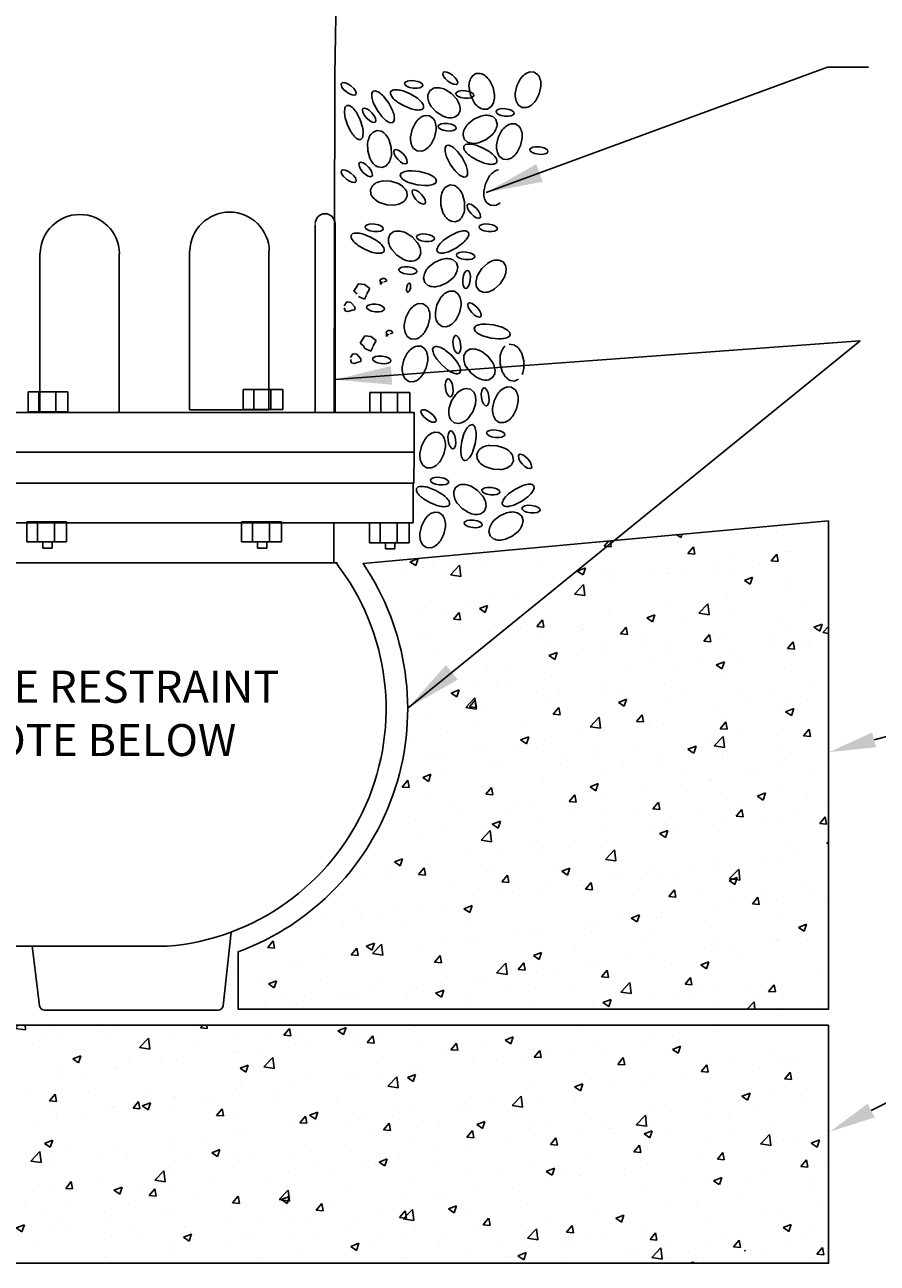
# Model space of a CAD drawing. Extents: x 11.1 to 105.5, y 0.7 to 86.7.
# Drawn here: x 95.1 to 100.7, y 28.3 to 36.4 of the extents above; entities that cross this region are included whole.
import ezdxf
from ezdxf import colors
from ezdxf.entities.mleader import LeaderData, LeaderLine
from ezdxf.math import Vec2, Vec3

# ---------------------------------------------------------------- set-up
doc = ezdxf.new("R2010")
doc.units = 0
doc.header["$MEASUREMENT"] = 0
doc.layers.get('0').update_dxf_attribs({"linetype": 'CONTINUOUS'})
doc.styles.add('ROMANS', font='romans')
doc.dimstyles.get("Standard").update_dxf_attribs({"dimtxt": 0.18, "dimasz": 0.18, "dimexe": 0.18, "dimexo": 0.0625, "dimgap": 0.09, "dimtad": 0, "dimtih": 1, "dimtoh": 1, "dimdec": 4, "dimzin": 0, "dimdsep": 46, "dimtxsty": 'ROMANS', "dimcen": 0.09, "dimadec": 0, "dimazin": 0, "dimtfac": 1, "dimtdec": 4, "dimtofl": 0, "dimtmove": 2, "dimatfit": 3, "dimfxl": 1, "dimtolj": 1, "dimtzin": 0, "dimarcsym": 0})
pattern_1 = [(50, (98.45784, 20.57133), (0.549585, -0.048082), [0.057467, -0.632138]), (355, (98.45784, 20.57133), (-0.106315, 0.57635), [0.045974, -0.50571]), (100.4514, (98.50364, 20.5673), (0.44327, 0.528268), [0.04884, -0.537235]), (46.184, (98.45784, 20.7246), (0.81775, -0.126826), [0.0862, -0.948207]), (96.6356, (98.526, 20.714), (0.716164, 0.746397), [0.07326, -0.805853]), (351.184, (98.4578, 20.7246), (0.716164, 0.746397), [0.06896, -0.758566]), (21, (98.53446, 20.68627), (0.457367, -0.308498), [0.057467, -0.632138]), (326, (98.53446, 20.68627), (0.186435, 0.55563), [0.045974, -0.50571]), (71.4514, (98.5726, 20.66056), (0.643802, 0.247132), [0.04884, -0.537235]), (37.5, (98.45784, 20.57133), (0.0093172, 0.2550726), [0, -0.4995806, 0, -0.513373, 0, -0.507626]), (7.5, (98.45784, 20.57133), (0.201571, 0.3022093), [0, -0.292699, 0, -0.488087, 0, -0.1934726]), (327.5, (98.28697, 20.57133), (0.4090297, -0.0172822), [0, -0.191557, 0, -0.597658, 0, -0.793046]), (317.5, (98.21035, 20.57133), (0.446854, 0.076703), [0, -0.249024, 0, -0.396906, 0, -0.563178])]

msp = doc.modelspace()

# ---------------------------------------------------------------- hatches: boundary and pattern name
h = msp.add_hatch()
h.set_pattern_fill('AR-CONC', color=256, scale=0.076623)
h.set_pattern_definition(pattern_1)
edge = h.paths.add_edge_path()
edge.add_line((100.3443, 33.1774), (100.3443, 29.9648))
edge.add_line((100.3443, 29.9648), (96.4563, 29.9648))
edge.add_line((96.4563, 29.9648), (96.4563, 30.3415))
edge.add_arc((95.8694, 31.9404), 1.7033, 290.15586, 394.17025)
edge.add_line((97.2786, 32.8971), (100.3443, 33.1774))
h = msp.add_hatch()
h.set_pattern_fill('AR-CONC', color=256, scale=0.076623)
h.set_pattern_definition(pattern_1)
h.paths.add_polyline_path([(100.3443, 29.8597), (91.9546, 29.8597), (91.9546, 28.292), (100.3443, 28.292)])

# ---------------------------------------------------------------- linework, layer by layer
for p, q in [((97.1266, 38.2008), (97.0926, 36.1129)), ((97.0884, 33.8914), (97.0926, 36.1129)), ((97.6241, 35.7983), (97.6018, 35.7542)), ((97.7165, 35.8439), (97.6874, 35.8454)), ((97.7401, 35.8268), (97.7165, 35.8439)), ((97.3695, 35.7463), (97.3431, 35.7341)), ((97.3983, 35.7421), (97.3695, 35.7463)), ((97.6018, 35.7542), (97.5915, 35.7058)), ((97.7273, 35.6579), (97.7496, 35.702)), ((97.7496, 35.702), (97.7599, 35.7504)), ((97.3089, 35.6629), (97.3096, 35.6135)), ((97.4647, 35.636), (97.4514, 35.6836)), ((97.4654, 35.5866), (97.4647, 35.636)), ((97.6113, 35.6294), (97.6348, 35.6123)), ((97.3096, 35.6135), (97.323, 35.5659)), ((97.6348, 35.6123), (97.6639, 35.6108)), ((97.376, 35.5074), (97.4048, 35.5032)), ((97.4048, 35.5032), (97.4313, 35.5154)), ((97.8517, 35.3888), (97.8253, 35.3766)), ((97.8806, 35.3846), (97.8517, 35.3888)), ((98.084, 35.3967), (98.0737, 35.3483)), ((98.1063, 35.4408), (98.084, 35.3967)), ((97.7911, 35.3054), (97.7918, 35.256)), ((97.9469, 35.2785), (97.9336, 35.3261)), ((97.7918, 35.256), (97.8052, 35.2084)), ((97.9477, 35.2291), (97.9469, 35.2785)), ((98.0935, 35.2719), (98.1171, 35.2548)), ((98.1171, 35.2548), (98.1461, 35.2533)), ((97.0948, 33.8914), (97.0948, 35.1338)), ((97.8582, 35.1499), (97.887, 35.1457)), ((97.887, 35.1457), (97.9135, 35.1579)), ((96.9642, 33.8914), (96.9642, 35.128)), ((95.1502, 33.8918), (95.1502, 34.9369)), ((95.6728, 34.9369), (95.6728, 33.8918)), ((96.1367, 33.9077), (96.1367, 34.9528)), ((96.6593, 34.9528), (96.6593, 33.9077)), ((98.2005, 34.8822), (98.1739, 34.8939)), ((97.518, 34.8395), (97.5138, 34.8319)), ((97.5138, 34.8319), (97.5163, 34.8236)), ((97.5163, 34.8236), (97.5294, 34.8126)), ((97.5332, 34.8474), (97.518, 34.8395)), ((97.5294, 34.8126), (97.5467, 34.8055)), ((97.5516, 34.8506), (97.5332, 34.8474)), ((97.5467, 34.8055), (97.5708, 34.8008)), ((97.5761, 34.8501), (97.5516, 34.8506)), ((97.6002, 34.8454), (97.5761, 34.8501)), ((97.6175, 34.8383), (97.6002, 34.8454)), ((97.6137, 34.8035), (97.6289, 34.8114)), ((97.6306, 34.8273), (97.6175, 34.8383)), ((97.6289, 34.8114), (97.633, 34.819)), ((97.633, 34.819), (97.6306, 34.8273)), ((98.0615, 34.8387), (98.0349, 34.7971)), ((98.098, 34.8721), (98.0615, 34.8387)), ((98.2166, 34.8579), (98.2005, 34.8822)), ((97.2495, 34.7378), (97.2191, 34.6895)), ((97.2892, 34.7332), (97.2495, 34.7378)), ((97.3236, 34.7073), (97.2892, 34.7332)), ((97.4063, 34.7723), (97.3891, 34.7637)), ((97.3891, 34.7637), (97.3931, 34.7504)), ((97.3931, 34.7504), (97.3931, 34.7332)), ((97.3931, 34.7332), (97.4063, 34.7504)), ((97.4195, 34.7723), (97.4063, 34.7723)), ((97.4149, 34.7504), (97.4322, 34.755)), ((97.4322, 34.7637), (97.4195, 34.7723)), ((97.4322, 34.755), (97.4322, 34.7637)), ((97.5708, 34.8008), (97.5953, 34.8003)), ((97.5953, 34.8003), (97.6137, 34.8035)), ((98.145, 34.7044), (98.1814, 34.7378)), ((98.1814, 34.7378), (98.2081, 34.7794)), ((97.2191, 34.6895), (97.2409, 34.6723)), ((97.2495, 34.655), (97.2892, 34.6372)), ((97.2892, 34.6372), (97.3018, 34.6637)), ((97.3018, 34.6677), (97.3236, 34.7073)), ((98.0264, 34.7186), (98.0424, 34.6943)), ((98.0424, 34.6943), (98.0691, 34.6827)), ((97.1542, 34.5941), (97.1714, 34.62)), ((97.1628, 34.5591), (97.1542, 34.5809)), ((97.1714, 34.62), (97.1979, 34.616)), ((97.2065, 34.5637), (97.1801, 34.5551)), ((97.1979, 34.616), (97.2237, 34.5855)), ((97.2237, 34.5677), (97.2065, 34.5637)), ((97.2237, 34.5855), (97.2237, 34.5677)), ((97.1801, 34.5551), (97.1628, 34.5591)), ((97.4473, 34.4305), (97.4301, 34.4219)), ((97.4301, 34.4219), (97.4341, 34.4087)), ((97.4341, 34.4087), (97.4341, 34.3915)), ((97.4341, 34.3915), (97.4473, 34.4087)), ((97.4605, 34.4305), (97.4473, 34.4305)), ((97.4559, 34.4087), (97.4731, 34.4133)), ((97.4731, 34.4219), (97.4605, 34.4305)), ((97.4731, 34.4133), (97.4731, 34.4219)), ((97.2905, 34.3961), (97.2601, 34.3478)), ((97.2601, 34.3478), (97.2819, 34.3306)), ((97.2819, 34.3306), (97.2905, 34.3133)), ((97.3301, 34.3915), (97.2905, 34.3961)), ((97.3646, 34.3656), (97.3301, 34.3915)), ((97.3301, 34.2955), (97.3428, 34.3219)), ((97.3428, 34.326), (97.3646, 34.3656)), ((97.6619, 34.3266), (97.6328, 34.3281)), ((97.6855, 34.3095), (97.6619, 34.3266)), ((97.7426, 34.3208), (97.7372, 34.3064)), ((97.7569, 34.3264), (97.7426, 34.3208)), ((98.2705, 34.3372), (98.2417, 34.3413)), ((97.1952, 34.2524), (97.2124, 34.2783)), ((97.2038, 34.2174), (97.1952, 34.2392)), ((97.2124, 34.2783), (97.2388, 34.2742)), ((97.2388, 34.2742), (97.2647, 34.2438)), ((97.2647, 34.2438), (97.2647, 34.226)), ((97.2905, 34.3133), (97.3301, 34.2955)), ((97.5471, 34.2369), (97.5369, 34.1886)), ((97.5695, 34.281), (97.5471, 34.2369)), ((97.7651, 34.2416), (97.7978, 34.2042)), ((97.8602, 34.2677), (97.8222, 34.2997)), ((97.8928, 34.2304), (97.8602, 34.2677)), ((98.1811, 34.258), (98.1818, 34.2086)), ((98.3369, 34.2311), (98.3235, 34.2787)), ((97.221, 34.2133), (97.2038, 34.2174)), ((97.2475, 34.222), (97.221, 34.2133)), ((97.2647, 34.226), (97.2475, 34.222)), ((97.6726, 34.1407), (97.6949, 34.1848)), ((97.6949, 34.1848), (97.7052, 34.2331)), ((97.7978, 34.2042), (97.8357, 34.1722)), ((97.9154, 34.1511), (97.9207, 34.1656)), ((98.1818, 34.2086), (98.1952, 34.161)), ((98.3376, 34.1817), (98.3369, 34.2311)), ((97.5566, 34.1121), (97.5802, 34.095)), ((97.5802, 34.095), (97.6093, 34.0935)), ((97.901, 34.1455), (97.9154, 34.1511)), ((98.2482, 34.1025), (98.277, 34.0983)), ((98.277, 34.0983), (98.3034, 34.1105)), ((95.0742, 34.0271), (95.3359, 34.0271)), ((95.0742, 34.0271), (95.0742, 33.8957)), ((95.145, 33.8957), (95.145, 34.0231)), ((95.2564, 33.8957), (95.2564, 34.0231)), ((95.3359, 34.0271), (95.3359, 33.8957)), ((96.4892, 34.043), (96.751, 34.043)), ((96.4892, 34.043), (96.4892, 33.9116)), ((96.5601, 33.9116), (96.5601, 34.039)), ((96.6715, 33.9116), (96.6715, 34.039)), ((96.751, 34.043), (96.751, 33.9116)), ((97.3244, 34.0231), (97.5862, 34.0231)), ((97.3244, 34.0231), (97.3244, 33.8917)), ((97.3952, 33.8917), (97.3952, 34.0191)), ((97.5066, 33.8917), (97.5066, 34.0191)), ((97.5862, 34.0231), (97.5862, 33.8917)), ((96.4892, 33.9116), (96.751, 33.9116)), ((97.6144, 33.8914), (94.2127, 33.8914)), ((95.0742, 33.8957), (95.3359, 33.8957)), ((95.6728, 33.8918), (95.1502, 33.8918)), ((96.6593, 33.9077), (96.1367, 33.9077)), ((97.3244, 33.8917), (97.5862, 33.8917)), ((97.6144, 33.6301), (97.6144, 33.8914)), ((94.2127, 33.6301), (96.0744, 33.6301)), ((95.9777, 33.6301), (97.6144, 33.6301)), ((97.614, 33.4261), (97.6144, 33.6301)), ((94.2129, 33.4261), (97.6144, 33.4261)), ((97.6095, 33.1648), (97.6095, 33.4261)), ((97.6309, 33.3915), (97.6303, 33.3761)), ((97.6427, 33.4013), (97.6309, 33.3915)), ((97.7591, 33.3777), (97.7131, 33.3963)), ((97.8018, 33.3524), (97.7591, 33.3777)), ((97.8884, 33.3979), (97.8767, 33.3712)), ((97.9127, 33.4139), (97.8884, 33.3979)), ((98.0328, 33.3788), (97.9912, 33.4054)), ((98.0662, 33.3423), (98.0328, 33.3788)), ((98.2775, 33.3838), (98.2372, 33.3548)), ((98.3216, 33.4065), (98.2775, 33.3838)), ((98.404, 33.4091), (98.3913, 33.4178)), ((98.4059, 33.3939), (98.404, 33.4091)), ((97.6769, 33.3232), (97.7196, 33.2979)), ((97.7196, 33.2979), (97.7657, 33.2793)), ((97.836, 33.2743), (97.8479, 33.2841)), ((97.8479, 33.2841), (97.8485, 33.2995)), ((97.8985, 33.2953), (97.9319, 33.2589)), ((97.9319, 33.2589), (97.9735, 33.2322)), ((98.0763, 33.2398), (98.0879, 33.2664)), ((98.1955, 33.2979), (98.1975, 33.2826)), ((98.1975, 33.2826), (98.2102, 33.2739)), ((98.2798, 33.2852), (98.324, 33.3079)), ((98.324, 33.3079), (98.3642, 33.3369)), ((98.3293, 33.2691), (98.3251, 33.2615)), ((98.3251, 33.2615), (98.3276, 33.2531)), ((98.3445, 33.277), (98.3293, 33.2691)), ((98.3629, 33.2802), (98.3445, 33.277)), ((98.3874, 33.2796), (98.3629, 33.2802)), ((98.4115, 33.2749), (98.3874, 33.2796)), ((98.4288, 33.2678), (98.4115, 33.2749)), ((98.4419, 33.2569), (98.4288, 33.2678)), ((98.4443, 33.2485), (98.4419, 33.2569)), ((98.052, 33.2237), (98.0763, 33.2398)), ((98.3276, 33.2531), (98.3407, 33.2422)), ((98.3407, 33.2422), (98.358, 33.2351)), ((98.358, 33.2351), (98.3821, 33.2304)), ((98.3821, 33.2304), (98.4066, 33.2298)), ((98.4066, 33.2298), (98.425, 33.233)), ((98.425, 33.233), (98.4402, 33.2409)), ((98.4402, 33.2409), (98.4443, 33.2485)), ((94.7355, 33.1648), (97.0867, 33.1648)), ((95.0646, 33.1706), (95.0646, 33.0392)), ((95.0646, 33.1706), (95.3263, 33.1706)), ((95.1354, 33.0392), (95.1354, 33.1666)), ((95.2468, 33.0392), (95.2468, 33.1666)), ((95.8084, 33.1653), (95.2671, 33.1653)), ((95.3263, 33.1706), (95.3263, 33.0392)), ((96.4797, 33.1706), (96.4797, 33.0392)), ((96.4797, 33.1706), (96.7414, 33.1706)), ((96.5505, 33.0392), (96.5505, 33.1666)), ((96.6619, 33.0392), (96.6619, 33.1666)), ((96.7414, 33.1706), (96.7414, 33.0392)), ((97.087, 33.1648), (97.6095, 33.1648)), ((97.087, 32.9014), (97.087, 33.1648)), ((97.3208, 33.1658), (97.3208, 33.0344)), ((97.3208, 33.1658), (97.5826, 33.1658)), ((97.3916, 33.0344), (97.3916, 33.1618)), ((97.503, 33.0344), (97.503, 33.1618)), ((97.5826, 33.1658), (97.5826, 33.0344)), ((95.0646, 33.0392), (95.3263, 33.0392)), ((95.1697, 32.9989), (95.1697, 33.0398)), ((95.2311, 32.9989), (95.2311, 33.0398)), ((96.4797, 33.0392), (96.7414, 33.0392)), ((96.5848, 32.9989), (96.5848, 33.0398)), ((96.6462, 32.9989), (96.6462, 33.0398)), ((97.3208, 33.0344), (97.5826, 33.0344)), ((97.4259, 32.9941), (97.4259, 33.035)), ((97.4873, 32.9941), (97.4873, 33.035)), ((95.1697, 32.9989), (95.2311, 32.9989)), ((96.5848, 32.9989), (96.6462, 32.9989)), ((97.4259, 32.9941), (97.4873, 32.9941)), ((94.7355, 32.9014), (97.0803, 32.9014)), ((97.0803, 32.9014), (97.1031, 32.9014)), ((97.087, 32.9014), (97.1098, 32.9014)), ((96.357, 29.9863), (96.4103, 30.4715)), ((93.1966, 30.3784), (95.9899, 30.3784)), ((95.1493, 29.9859), (95.1003, 30.382)), ((95.1817, 29.9572), (96.3246, 29.9572))]:
    msp.add_line(p, q)
for points in [[(97.8682, 36.1113), (97.8476, 36.1246), (97.8302, 36.1314), (97.8132, 36.1326), (97.8056, 36.1283), (97.8033, 36.1199), (97.8088, 36.1037), (97.8199, 36.0887), (97.8379, 36.0721), (97.8585, 36.0588), (97.8759, 36.0519), (97.893, 36.0507), (97.9005, 36.055), (97.9028, 36.0634), (97.8973, 36.0796), (97.8863, 36.0947)], [(97.169, 36.0013), (97.1896, 35.988), (97.207, 35.9811), (97.224, 35.9799), (97.2316, 35.9843), (97.2338, 35.9926), (97.2284, 36.0088), (97.2173, 36.0239), (97.1992, 36.0405), (97.1786, 36.0538), (97.1612, 36.0607), (97.1442, 36.0619), (97.1367, 36.0575), (97.1344, 36.0492), (97.1399, 36.033), (97.1509, 36.0179)], [(97.6097, 36.0256), (97.6342, 36.0251), (97.6526, 36.0283), (97.6678, 36.0362), (97.672, 36.0438), (97.6695, 36.0521), (97.6564, 36.0631), (97.6391, 36.0702), (97.615, 36.0749), (97.5905, 36.0754), (97.5721, 36.0722), (97.5569, 36.0643), (97.5528, 36.0567), (97.5552, 36.0484), (97.5683, 36.0374), (97.5857, 36.0303)], [(97.9466, 35.9595), (97.9711, 35.959), (97.9895, 35.9622), (98.0047, 35.9701), (98.0089, 35.9777), (98.0064, 35.986), (97.9933, 35.997), (97.976, 36.004), (97.9519, 36.0087), (97.9274, 36.0093), (97.909, 36.0061), (97.8938, 35.9982), (97.8896, 35.9906), (97.8921, 35.9822), (97.9052, 35.9713), (97.9225, 35.9642)], [(97.3002, 35.8307), (97.3181, 35.814), (97.334, 35.8041), (97.3506, 35.7999), (97.3587, 35.8029), (97.3625, 35.8107), (97.3599, 35.8276), (97.3517, 35.8444), (97.3368, 35.8639), (97.3189, 35.8806), (97.303, 35.8905), (97.2864, 35.8946), (97.2783, 35.8917), (97.2745, 35.8839), (97.2771, 35.867), (97.2853, 35.8502)], [(98.2113, 35.8412), (98.2358, 35.8406), (98.2542, 35.8438), (98.2694, 35.8517), (98.2736, 35.8593), (98.2711, 35.8677), (98.258, 35.8786), (98.2407, 35.8857), (98.2167, 35.8904), (98.1921, 35.891), (98.1737, 35.8877), (98.1586, 35.8799), (98.1544, 35.8722), (98.1568, 35.8639), (98.17, 35.853), (98.1873, 35.8459)], [(97.8303, 35.744), (97.8548, 35.7434), (97.8732, 35.7467), (97.8884, 35.7545), (97.8926, 35.7622), (97.8901, 35.7705), (97.877, 35.7815), (97.8597, 35.7885), (97.8356, 35.7932), (97.8111, 35.7938), (97.7927, 35.7906), (97.7776, 35.7827), (97.7734, 35.7751), (97.7758, 35.7667), (97.7889, 35.7558), (97.8063, 35.7487)], [(97.5079, 35.5574), (97.5258, 35.5407), (97.5417, 35.5308), (97.5583, 35.5266), (97.5665, 35.5295), (97.5702, 35.5374), (97.5677, 35.5543), (97.5595, 35.5711), (97.5446, 35.5906), (97.5267, 35.6073), (97.5108, 35.6172), (97.4942, 35.6213), (97.486, 35.6184), (97.4823, 35.6106), (97.4848, 35.5937), (97.4931, 35.5769)], [(98.4341, 35.5905), (98.4586, 35.5899), (98.4771, 35.5931), (98.4922, 35.601), (98.4964, 35.6086), (98.494, 35.6169), (98.4808, 35.6279), (98.4635, 35.635), (98.4395, 35.6397), (98.415, 35.6402), (98.3965, 35.637), (98.3814, 35.6291), (98.3772, 35.6215), (98.3797, 35.6132), (98.3928, 35.6022), (98.4101, 35.5951)], [(97.169, 35.4272), (97.1896, 35.4139), (97.207, 35.407), (97.224, 35.4058), (97.2316, 35.4102), (97.2338, 35.4185), (97.2284, 35.4347), (97.2173, 35.4498), (97.1992, 35.4664), (97.1786, 35.4797), (97.1612, 35.4866), (97.1442, 35.4878), (97.1367, 35.4834), (97.1344, 35.4751), (97.1399, 35.4589), (97.1509, 35.4438)], [(97.2778, 35.4736), (97.2957, 35.4569), (97.3116, 35.4471), (97.3282, 35.4429), (97.3364, 35.4458), (97.3401, 35.4537), (97.3376, 35.4706), (97.3294, 35.4874), (97.3145, 35.5068), (97.2966, 35.5236), (97.2807, 35.5334), (97.2641, 35.5376), (97.2559, 35.5347), (97.2522, 35.5268), (97.2547, 35.5099), (97.263, 35.4931)], [(97.6271, 35.293), (97.645, 35.2763), (97.6609, 35.2664), (97.6775, 35.2623), (97.6857, 35.2652), (97.6894, 35.273), (97.6868, 35.2899), (97.6786, 35.3067), (97.6638, 35.3262), (97.6458, 35.3429), (97.6299, 35.3528), (97.6134, 35.357), (97.6052, 35.3541), (97.6015, 35.3462), (97.604, 35.3293), (97.6122, 35.3125)], [(97.9901, 35.1999), (98.0081, 35.1832), (98.024, 35.1733), (98.0405, 35.1692), (98.0487, 35.1721), (98.0524, 35.1799), (98.0499, 35.1968), (98.0417, 35.2136), (98.0268, 35.2331), (98.0089, 35.2498), (97.993, 35.2597), (97.9764, 35.2639), (97.9682, 35.2609), (97.9645, 35.2531), (97.967, 35.2362), (97.9753, 35.2194)], [(97.3502, 35.0825), (97.3747, 35.0819), (97.3931, 35.0851), (97.4083, 35.093), (97.4124, 35.1006), (97.41, 35.109), (97.3969, 35.1199), (97.3796, 35.127), (97.3555, 35.1317), (97.331, 35.1323), (97.3126, 35.1291), (97.2974, 35.1212), (97.2932, 35.1135), (97.2957, 35.1052), (97.3088, 35.0943), (97.3261, 35.0872)], [(98.1008, 35.0825), (98.1253, 35.0819), (98.1437, 35.0851), (98.1589, 35.093), (98.163, 35.1006), (98.1606, 35.109), (98.1475, 35.1199), (98.1302, 35.127), (98.1061, 35.1317), (98.0816, 35.1323), (98.0632, 35.1291), (98.048, 35.1212), (98.0438, 35.1135), (98.0463, 35.1052), (98.0594, 35.0943), (98.0767, 35.0872)], [(97.687, 35.0164), (97.7116, 35.0158), (97.73, 35.019), (97.7451, 35.0269), (97.7493, 35.0345), (97.7469, 35.0428), (97.7337, 35.0538), (97.7164, 35.0609), (97.6924, 35.0656), (97.6679, 35.0661), (97.6495, 35.0629), (97.6343, 35.055), (97.6301, 35.0474), (97.6326, 35.0391), (97.6457, 35.0281), (97.663, 35.021)], [(97.9518, 34.898), (97.9763, 34.8974), (97.9947, 34.9007), (98.0099, 34.9085), (98.0141, 34.9162), (98.0116, 34.9245), (97.9985, 34.9355), (97.9812, 34.9425), (97.9571, 34.9472), (97.9326, 34.9478), (97.9142, 34.9446), (97.899, 34.9367), (97.8948, 34.9291), (97.8973, 34.9207), (97.9104, 34.9098), (97.9277, 34.9027)], [(97.9359, 34.7696), (97.9353, 34.745), (97.9385, 34.7266), (97.9464, 34.7115), (97.954, 34.7073), (97.9624, 34.7097), (97.9733, 34.7229), (97.9804, 34.7402), (97.9851, 34.7642), (97.9857, 34.7887), (97.9825, 34.8071), (97.9746, 34.8223), (97.967, 34.8265), (97.9586, 34.824), (97.9477, 34.8109), (97.9406, 34.7936)], [(97.5662, 34.7149), (97.5648, 34.7027), (97.5655, 34.6934), (97.5687, 34.6855), (97.5723, 34.683), (97.5766, 34.6839), (97.5827, 34.6899), (97.587, 34.6982), (97.5905, 34.7099), (97.5919, 34.7221), (97.5912, 34.7314), (97.588, 34.7393), (97.5844, 34.7418), (97.5801, 34.7409), (97.574, 34.7349), (97.5697, 34.7266)], [(97.3581, 34.5542), (97.3826, 34.5536), (97.401, 34.5568), (97.4162, 34.5647), (97.4204, 34.5723), (97.4179, 34.5807), (97.4048, 34.5916), (97.3875, 34.5987), (97.3634, 34.6034), (97.3389, 34.604), (97.3205, 34.6008), (97.3053, 34.5929), (97.3012, 34.5853), (97.3036, 34.5769), (97.3167, 34.566), (97.334, 34.5589)], [(97.9942, 34.5486), (98.0122, 34.5319), (98.0281, 34.522), (98.0446, 34.5178), (98.0528, 34.5208), (98.0565, 34.5286), (98.054, 34.5455), (98.0458, 34.5623), (98.0309, 34.5818), (98.013, 34.5985), (97.9971, 34.6084), (97.9805, 34.6125), (97.9723, 34.6096), (97.9686, 34.6018), (97.9711, 34.5849), (97.9794, 34.5681)], [(97.9213, 34.3429), (97.9159, 34.3668), (97.9083, 34.3839), (97.897, 34.3967), (97.8886, 34.3989), (97.8811, 34.3945), (97.8736, 34.3791), (97.871, 34.3606), (97.8722, 34.3361), (97.8776, 34.3122), (97.8852, 34.2951), (97.8965, 34.2823), (97.9049, 34.2801), (97.9124, 34.2845), (97.9199, 34.2999), (97.9226, 34.3184)], [(97.3991, 34.2125), (97.4236, 34.2119), (97.442, 34.2151), (97.4572, 34.223), (97.4613, 34.2306), (97.4589, 34.239), (97.4458, 34.2499), (97.4285, 34.257), (97.4044, 34.2617), (97.3799, 34.2622), (97.3615, 34.259), (97.3463, 34.2511), (97.3421, 34.2435), (97.3446, 34.2352), (97.3577, 34.2242), (97.375, 34.2172)], [(97.8706, 34.0574), (97.8652, 34.0813), (97.8577, 34.0984), (97.8463, 34.1112), (97.8379, 34.1134), (97.8304, 34.109), (97.823, 34.0936), (97.8203, 34.0751), (97.8216, 34.0506), (97.827, 34.0267), (97.8346, 34.0096), (97.8459, 33.9968), (97.8543, 33.9946), (97.8618, 33.999), (97.8692, 34.0144), (97.8719, 34.0329)], [(98.1079, 33.9968), (98.1025, 34.0207), (98.0949, 34.0378), (98.0836, 34.0506), (98.0752, 34.0528), (98.0677, 34.0484), (98.0603, 34.033), (98.0576, 34.0145), (98.0589, 33.99), (98.0642, 33.9661), (98.0718, 33.949), (98.0832, 33.9362), (98.0916, 33.934), (98.0991, 33.9384), (98.1065, 33.9538), (98.1092, 33.9723)], [(97.6949, 33.8484), (97.7155, 33.8351), (97.7329, 33.8283), (97.7499, 33.8271), (97.7575, 33.8314), (97.7597, 33.8398), (97.7543, 33.856), (97.7432, 33.871), (97.7251, 33.8876), (97.7045, 33.9009), (97.6871, 33.9078), (97.6701, 33.909), (97.6626, 33.9047), (97.6603, 33.8963), (97.6658, 33.8801), (97.6768, 33.865)], [(97.8881, 33.7145), (97.8827, 33.7384), (97.8752, 33.7555), (97.8638, 33.7683), (97.8554, 33.7705), (97.8479, 33.7661), (97.8405, 33.7507), (97.8378, 33.7322), (97.8391, 33.7077), (97.8445, 33.6838), (97.8521, 33.6667), (97.8634, 33.6539), (97.8718, 33.6517), (97.8793, 33.6561), (97.8867, 33.6715), (97.8894, 33.69)], [(98.1497, 33.7266), (98.1742, 33.726), (98.1926, 33.7292), (98.2078, 33.7371), (98.212, 33.7447), (98.2095, 33.753), (98.1964, 33.764), (98.1791, 33.7711), (98.155, 33.7758), (98.1305, 33.7763), (98.1121, 33.7731), (98.0969, 33.7652), (98.0927, 33.7576), (98.0952, 33.7493), (98.1083, 33.7383), (98.1256, 33.7313)], [(98.3271, 33.5522), (98.345, 33.5355), (98.3609, 33.5257), (98.3775, 33.5215), (98.3857, 33.5244), (98.3894, 33.5323), (98.3868, 33.5492), (98.3786, 33.566), (98.3638, 33.5855), (98.3458, 33.6022), (98.3299, 33.612), (98.3133, 33.6162), (98.3052, 33.6133), (98.3015, 33.6054), (98.304, 33.5885), (98.3122, 33.5717)], [(97.7805, 33.4149), (97.805, 33.4143), (97.8234, 33.4175), (97.8385, 33.4254), (97.8427, 33.433), (97.8403, 33.4413), (97.8272, 33.4523), (97.8098, 33.4594), (97.7858, 33.4641), (97.7613, 33.4646), (97.7429, 33.4614), (97.7277, 33.4535), (97.7235, 33.4459), (97.726, 33.4376), (97.7391, 33.4266), (97.7564, 33.4196)], [(98.1173, 33.3487), (98.1418, 33.3482), (98.1603, 33.3514), (98.1754, 33.3593), (98.1796, 33.3669), (98.1772, 33.3752), (98.164, 33.3862), (98.1467, 33.3933), (98.1227, 33.3979), (98.0982, 33.3985), (98.0797, 33.3953), (98.0646, 33.3874), (98.0604, 33.3798), (98.0628, 33.3715), (98.076, 33.3605), (98.0933, 33.3534)], [(98.0011, 33.1332), (98.0256, 33.1327), (98.044, 33.1359), (98.0592, 33.1438), (98.0633, 33.1514), (98.0609, 33.1597), (98.0478, 33.1707), (98.0304, 33.1777), (98.0064, 33.1824), (97.9819, 33.183), (97.9635, 33.1798), (97.9483, 33.1719), (97.9441, 33.1643), (97.9466, 33.156), (97.9597, 33.145), (97.977, 33.1379)], [(100.3443, 29.8597), (91.9546, 29.8597), (91.9546, 28.292), (100.3443, 28.292)]]:
    msp.add_lwpolyline(points, close=True)
for points in [[(98.1347, 36.0295), (98.1132, 36.074, 0.077547), (98.0855, 36.1046, 0.107174), (98.0507, 36.1222), (98.0216, 36.1212), (97.9977, 36.1046, 0.107174), (97.9804, 36.0696, 0.077547), (97.9766, 36.0285), (97.9861, 35.98), (98.0076, 35.9355, 0.077547), (98.0353, 35.9049, 0.107174), (98.0701, 35.8873), (98.0992, 35.8882), (98.1231, 35.9049, 0.107174), (98.1404, 35.9399, 0.077547), (98.1442, 35.981)], [(98.2916, 36.0412), (98.2813, 35.9929, 0.077547), (98.2844, 35.9517, 0.107174), (98.3011, 35.9164), (98.3247, 35.8993), (98.3537, 35.8979, 0.107174), (98.3889, 35.9148, 0.077547), (98.4171, 35.945), (98.4394, 35.9891), (98.4497, 36.0374, 0.077547), (98.4466, 36.0786, 0.107174), (98.4299, 36.1139), (98.4063, 36.1309), (98.3773, 36.1324, 0.107174), (98.3421, 36.1155, 0.077547), (98.3139, 36.0853)], [(97.7611, 35.8697), (97.8027, 35.843, 0.077547), (97.8423, 35.8313, 0.107174), (97.8812, 35.8345), (97.9055, 35.8505), (97.9172, 35.8772, 0.107174), (97.9137, 35.9161, 0.077547), (97.8954, 35.9531), (97.862, 35.9896), (97.8204, 36.0162, 0.077547), (97.7808, 36.0279, 0.107174), (97.7419, 36.0247), (97.7176, 36.0087), (97.706, 35.982, 0.107174), (97.7095, 35.9431, 0.077547), (97.7277, 35.9061)], [(97.4484, 35.9263), (97.4189, 35.9662, 0.050339), (97.3918, 35.9919, 0.093673), (97.3615, 36.0073), (97.3462, 36.0051), (97.3377, 35.9923, 0.093673), (97.3385, 35.9583, 0.050339), (97.3499, 35.9228), (97.3731, 35.8789), (97.4026, 35.839, 0.050339), (97.4297, 35.8134, 0.093673), (97.46, 35.798), (97.4752, 35.8001), (97.4837, 35.813, 0.093673), (97.483, 35.8469, 0.050339), (97.4716, 35.8825)], [(97.5489, 35.9087), (97.5949, 35.8901, 0.050339), (97.6314, 35.8824, 0.093673), (97.6653, 35.8851), (97.6772, 35.8949), (97.6777, 35.9103, 0.093673), (97.6593, 35.9388, 0.050339), (97.6311, 35.9632), (97.5884, 35.9885), (97.5424, 36.0071, 0.050339), (97.5059, 36.0148, 0.093673), (97.472, 36.0121), (97.4601, 36.0023), (97.4595, 35.9869, 0.093673), (97.4779, 35.9584, 0.050339), (97.5062, 35.934)], [(97.177, 35.7837), (97.199, 35.7392, 0.050339), (97.2212, 35.7092, 0.093673), (97.2483, 35.6887), (97.2637, 35.6881), (97.2743, 35.6992, 0.093673), (97.2795, 35.7328, 0.050339), (97.2746, 35.7698), (97.2595, 35.8171), (97.2375, 35.8616, 0.050339), (97.2153, 35.8916, 0.093673), (97.1882, 35.9121), (97.1729, 35.9127), (97.1622, 35.9015, 0.093673), (97.157, 35.868, 0.050339), (97.1619, 35.831)], [(98.0084, 35.8214), (97.97, 35.7903, 0.077547), (97.9464, 35.7564, 0.107174), (97.9371, 35.7185), (97.9447, 35.6904), (97.9663, 35.6709, 0.107174), (98.0043, 35.662, 0.077547), (98.0452, 35.6676), (98.0903, 35.6877), (98.1287, 35.7188, 0.077547), (98.1523, 35.7527, 0.107174), (98.1616, 35.7906), (98.1541, 35.8187), (98.1324, 35.8382, 0.107174), (98.0944, 35.8472, 0.077547), (98.0535, 35.8415)], [(98.1687, 35.7002), (98.1584, 35.6519, 0.077547), (98.1615, 35.6107, 0.107174), (98.1782, 35.5754), (98.2017, 35.5583), (98.2308, 35.5568, 0.107174), (98.266, 35.5738, 0.077547), (98.2942, 35.604), (98.3165, 35.6481), (98.3268, 35.6964, 0.077547), (98.3237, 35.7376, 0.107174), (98.307, 35.7728), (98.2834, 35.7899), (98.2543, 35.7914, 0.107174), (98.2192, 35.7744, 0.077547), (98.191, 35.7443)], [(97.9306, 35.5689), (97.9011, 35.6088, 0.050339), (97.874, 35.6344, 0.093673), (97.8437, 35.6498), (97.8285, 35.6477), (97.8199, 35.6348, 0.093673), (97.8207, 35.6009, 0.050339), (97.8321, 35.5653), (97.8553, 35.5215), (97.8848, 35.4816, 0.050339), (97.9119, 35.4559, 0.093673), (97.9422, 35.4405), (97.9574, 35.4427), (97.966, 35.4555, 0.093673), (97.9652, 35.4895, 0.050339), (97.9538, 35.525)], [(98.0311, 35.5512), (98.0771, 35.5326, 0.050339), (98.1136, 35.5249, 0.093673), (98.1475, 35.5276), (98.1594, 35.5374), (98.16, 35.5528, 0.093673), (98.1416, 35.5814, 0.050339), (98.1133, 35.6057), (98.0706, 35.631), (98.0246, 35.6496, 0.050339), (97.9881, 35.6573, 0.093673), (97.9542, 35.6546), (97.9423, 35.6448), (97.9418, 35.6294, 0.093673), (97.9601, 35.6009, 0.050339), (97.9884, 35.5765)], [(97.6352, 35.3895), (97.6846, 35.3845, 0.050339), (97.7218, 35.3873, 0.093673), (97.7535, 35.3993), (97.7622, 35.412), (97.7585, 35.4269, 0.093673), (97.7329, 35.4492, 0.050339), (97.6989, 35.4647), (97.6509, 35.4772), (97.6015, 35.4822, 0.050339), (97.5643, 35.4794, 0.093673), (97.5325, 35.4674), (97.5238, 35.4547), (97.5276, 35.4398, 0.093673), (97.5532, 35.4175, 0.050339), (97.5871, 35.4019)], [(97.4623, 35.413), (97.4129, 35.4154, 0.077547), (97.3728, 35.4058, 0.107174), (97.3407, 35.3836), (97.3276, 35.3576), (97.3308, 35.3286, 0.107174), (97.3532, 35.2967, 0.077547), (97.3876, 35.2737), (97.4347, 35.2588), (97.484, 35.2564, 0.077547), (97.5242, 35.2661, 0.107174), (97.5563, 35.2882), (97.5693, 35.3143), (97.5661, 35.3432, 0.107174), (97.5437, 35.3751, 0.077547), (97.5094, 35.3981)], [(97.2894, 34.9655), (97.3354, 34.9469, 0.050339), (97.3719, 34.9392, 0.093673), (97.4058, 34.9419), (97.4176, 34.9517), (97.4182, 34.9671, 0.093673), (97.3998, 34.9957, 0.050339), (97.3715, 35.02), (97.3288, 35.0453), (97.2828, 35.0639, 0.050339), (97.2463, 35.0716, 0.093673), (97.2125, 35.0689), (97.2006, 35.0591), (97.2, 35.0438, 0.093673), (97.2184, 35.0152, 0.050339), (97.2467, 34.9908)], [(97.5016, 34.9265), (97.5432, 34.8998, 0.077547), (97.5828, 34.8881, 0.107174), (97.6217, 34.8913), (97.646, 34.9074), (97.6576, 34.9341, 0.107174), (97.6542, 34.9729, 0.077547), (97.6359, 35.01), (97.6025, 35.0464), (97.5609, 35.0731, 0.077547), (97.5213, 35.0847, 0.107174), (97.4824, 35.0815), (97.4581, 35.0655), (97.4464, 35.0388, 0.107174), (97.4499, 35, 0.077547), (97.4682, 34.9629)], [(97.8937, 34.9755), (97.9339, 35.0046, 0.050339), (97.9599, 35.0314, 0.093673), (97.9756, 35.0615), (97.9737, 35.0767), (97.961, 35.0854, 0.093673), (97.927, 35.0851, 0.050339), (97.8913, 35.0741), (97.8472, 35.0514), (97.8069, 35.0224, 0.050339), (97.781, 34.9956, 0.093673), (97.7652, 34.9655), (97.7672, 34.9502), (97.7799, 34.9415, 0.093673), (97.8139, 34.9419, 0.050339), (97.8495, 34.9529)], [(97.7489, 34.8782), (97.7104, 34.8472, 0.077547), (97.6868, 34.8133, 0.107174), (97.6776, 34.7754), (97.6851, 34.7472), (97.7068, 34.7278, 0.107174), (97.7447, 34.7188, 0.077547), (97.7856, 34.7244), (97.8308, 34.7446), (97.8692, 34.7756, 0.077547), (97.8928, 34.8095, 0.107174), (97.9021, 34.8474), (97.8945, 34.8755), (97.8729, 34.895, 0.107174), (97.8349, 34.904, 0.077547), (97.794, 34.8984)], [(97.7657, 34.5991), (97.7554, 34.5508, 0.077547), (97.7585, 34.5096, 0.107174), (97.7752, 34.4743), (97.7988, 34.4573), (97.8278, 34.4558, 0.107174), (97.863, 34.4728, 0.077547), (97.8912, 34.5029), (97.9135, 34.547), (97.9238, 34.5953, 0.077547), (97.9207, 34.6365, 0.107174), (97.904, 34.6718), (97.8804, 34.6889), (97.8514, 34.6904, 0.107174), (97.8162, 34.6734, 0.077547), (97.788, 34.6432)], [(97.5608, 34.5171), (97.5505, 34.4688, 0.077547), (97.5536, 34.4276, 0.107174), (97.5703, 34.3923), (97.5939, 34.3752), (97.6229, 34.3738, 0.107174), (97.6581, 34.3907, 0.077547), (97.6863, 34.4209), (97.7086, 34.465), (97.7189, 34.5133, 0.077547), (97.7158, 34.5545, 0.107174), (97.6991, 34.5898), (97.6755, 34.6068), (97.6465, 34.6083, 0.107174), (97.6113, 34.5914, 0.077547), (97.5831, 34.5612)], [(98.1215, 34.3807), (98.1709, 34.3757, 0.050339), (98.2081, 34.3785, 0.093673), (98.2398, 34.3905), (98.2485, 34.4032), (98.2448, 34.4181, 0.093673), (98.2192, 34.4404, 0.050339), (98.1852, 34.456), (98.1372, 34.4684), (98.0878, 34.4734, 0.050339), (98.0506, 34.4706, 0.093673), (98.0188, 34.4586), (98.0101, 34.4459), (98.0139, 34.431, 0.093673), (98.0395, 34.4087, 0.050339), (98.0734, 34.3931)], [(97.9897, 34.1508), (98.0291, 34.121, 0.077547), (98.0677, 34.1064, 0.107174), (98.1067, 34.1066), (98.1322, 34.1207), (98.1458, 34.1464, 0.107174), (98.1453, 34.1854, 0.077547), (98.13, 34.2238), (98.0995, 34.2626), (98.06, 34.2924, 0.077547), (98.0214, 34.3071, 0.107174), (97.9824, 34.3069), (97.957, 34.2928), (97.9433, 34.2671, 0.107174), (97.9438, 34.228, 0.077547), (97.9592, 34.1897)], [(98.0028, 33.8992), (98.0186, 33.946, 0.077547), (98.0203, 33.9873, 0.107174), (98.0078, 34.0242), (97.9863, 34.0439), (97.9576, 34.0488, 0.107174), (97.9207, 34.036, 0.077547), (97.8892, 34.0093), (97.862, 33.968), (97.8462, 33.9212, 0.077547), (97.8445, 33.88, 0.107174), (97.857, 33.843), (97.8784, 33.8233), (97.9072, 33.8185, 0.107174), (97.944, 33.8313, 0.077547), (97.9755, 33.858)], [(98.1423, 33.9678), (98.132, 33.9195, 0.077547), (98.135, 33.8783, 0.107174), (98.1517, 33.843), (98.1753, 33.826), (98.2044, 33.8245, 0.107174), (98.2395, 33.8414, 0.077547), (98.2677, 33.8716), (98.29, 33.9157), (98.3003, 33.964, 0.077547), (98.2973, 34.0052, 0.107174), (98.2806, 34.0405), (98.257, 34.0576), (98.2279, 34.059, 0.107174), (98.1928, 34.0421, 0.077547), (98.1646, 34.0119)], [(97.6633, 33.6696), (97.653, 33.6213, 0.077547), (97.656, 33.5801, 0.107174), (97.6727, 33.5449), (97.6963, 33.5278), (97.7254, 33.5263, 0.107174), (97.7605, 33.5433, 0.077547), (97.7887, 33.5734), (97.811, 33.6175), (97.8213, 33.6658, 0.077547), (97.8183, 33.707, 0.107174), (97.8016, 33.7423), (97.778, 33.7594), (97.7489, 33.7609, 0.107174), (97.7138, 33.7439, 0.077547), (97.6856, 33.7137)], [(98.0163, 33.6838), (98.0232, 33.733, 0.050339), (98.0218, 33.7703, 0.093673), (98.011, 33.8025), (97.9986, 33.8116), (97.9836, 33.8085, 0.093673), (97.9603, 33.7837, 0.050339), (97.9435, 33.7504), (97.9293, 33.7028), (97.9225, 33.6537, 0.050339), (97.9238, 33.6164, 0.093673), (97.9347, 33.5842), (97.947, 33.575), (97.9621, 33.5782, 0.093673), (97.9854, 33.603, 0.050339), (98.0021, 33.6363)], [(98.1623, 33.6723), (98.1129, 33.6747, 0.077547), (98.0728, 33.665, 0.107174), (98.0407, 33.6428), (98.0276, 33.6168), (98.0308, 33.5879, 0.107174), (98.0532, 33.5559, 0.077547), (98.0875, 33.5329), (98.1347, 33.518), (98.184, 33.5156, 0.077547), (98.2242, 33.5253, 0.107174), (98.2563, 33.5475), (98.2693, 33.5735), (98.2661, 33.6024, 0.107174), (98.2437, 33.6344, 0.077547), (98.2094, 33.6574)], [(100.3443, 33.1774), (100.3443, 29.9648), (96.4563, 29.9648), (96.4563, 30.3415, 0.48781), (97.2786, 32.8971)], [(97.6633, 33.1434), (97.653, 33.095, 0.077547), (97.656, 33.0539, 0.107174), (97.6727, 33.0186), (97.6963, 33.0015), (97.7254, 33, 0.107174), (97.7605, 33.017, 0.077547), (97.7887, 33.0472), (97.811, 33.0912), (97.8213, 33.1396, 0.077547), (97.8183, 33.1808, 0.107174), (97.8016, 33.216), (97.778, 33.2331), (97.7489, 33.2346, 0.107174), (97.7138, 33.2176, 0.077547), (97.6856, 33.1875)], [(98.1792, 33.2106), (98.1407, 33.1796, 0.077547), (98.1171, 33.1457, 0.107174), (98.1079, 33.1078), (98.1154, 33.0796), (98.137, 33.0601, 0.107174), (98.175, 33.0512, 0.077547), (98.2159, 33.0568), (98.261, 33.077), (98.2995, 33.108, 0.077547), (98.3231, 33.1419, 0.107174), (98.3323, 33.1798), (98.3248, 33.2079), (98.3032, 33.2274, 0.107174), (98.2652, 33.2364, 0.077547), (98.2243, 33.2308)]]:
    msp.add_lwpolyline(points, format="xyb", close=True)
for centre, radius, start, end in [((97.7348, 35.7229), 0.1339, 128.02966, 145.76658), ((97.709, 35.7559), 0.0921, 103.56065, 128.02966), ((97.6672, 35.7707), 0.0921, 13.11459, 37.5836), ((97.6264, 35.7612), 0.1339, 355.37767, 13.11459), ((97.4419, 35.6476), 0.1339, 155.72218, 173.4591), ((97.4038, 35.6649), 0.0921, 131.25317, 155.72218), ((97.3598, 35.6585), 0.0921, 40.8071, 65.27611), ((97.3281, 35.6311), 0.1339, 23.07019, 40.8071), ((97.725, 35.695), 0.1339, 175.37767, 193.11459), ((97.6842, 35.6855), 0.0921, 193.11459, 217.5836), ((97.6423, 35.7003), 0.0921, 283.56065, 308.02966), ((97.6165, 35.7333), 0.1339, 308.02966, 325.76658), ((97.4462, 35.6184), 0.1339, 203.07019, 220.8071), ((97.3706, 35.5846), 0.0921, 311.25317, 335.72218), ((97.3324, 35.6019), 0.1339, 335.72218, 353.4591), ((97.4145, 35.591), 0.0921, 220.8071, 245.27611), ((98.217, 35.3654), 0.1339, 128.02966, 145.76658), ((98.1912, 35.3984), 0.0921, 103.56065, 128.02966), ((97.886, 35.3074), 0.0921, 131.25317, 155.72218), ((97.842, 35.301), 0.0921, 40.8071, 65.27611), ((97.9242, 35.2902), 0.1339, 155.72218, 173.4591), ((97.8103, 35.2736), 0.1339, 23.07019, 40.8071), ((98.2072, 35.3376), 0.1339, 175.37767, 193.11459), ((98.1664, 35.3281), 0.0921, 193.11459, 217.5836), ((97.8146, 35.2444), 0.1339, 335.72218, 353.4591), ((98.1246, 35.3428), 0.0921, 283.56065, 308.02966), ((95.414, 34.9328), 0.2613, 1.11826, 178.88174), ((96.4005, 34.9487), 0.2613, 1.11826, 178.88174), ((97.0293, 35.1338), 0.0653, 0.89872, 179.10128), ((97.9284, 35.2609), 0.1339, 203.07019, 220.8071), ((97.8967, 35.2335), 0.0921, 220.8071, 245.27611), ((97.8528, 35.2272), 0.0921, 311.25317, 335.72218), ((98.175, 34.7626), 0.1339, 107.37496, 125.11188), ((98.1625, 34.8025), 0.0921, 82.90595, 107.37496), ((98.087, 34.8366), 0.1339, 334.72297, 352.45989), ((98.1285, 34.8311), 0.0921, 352.45989, 16.9289), ((98.1145, 34.7454), 0.0921, 172.45989, 196.9289), ((98.156, 34.7399), 0.1339, 154.72297, 172.45989), ((98.0805, 34.774), 0.0921, 262.90595, 287.37496), ((98.068, 34.814), 0.1339, 287.37496, 305.11188), ((97.6544, 34.2386), 0.0921, 103.56065, 128.02966), ((97.7523, 34.2351), 0.0915, 65.70703, 87.1128), ((97.7135, 34.1491), 0.1858, 54.17996, 65.70703), ((98.276, 34.2599), 0.0921, 131.25317, 155.72218), ((98.232, 34.2536), 0.0921, 40.8071, 65.27611), ((97.6802, 34.2056), 0.1339, 128.02966, 145.76658), ((97.6125, 34.2534), 0.0921, 13.11459, 37.5836), ((97.5717, 34.2439), 0.1339, 355.37767, 13.11459), ((97.8285, 34.3126), 0.0915, 183.92966, 205.33543), ((97.9137, 34.353), 0.1858, 205.33543, 216.8625), ((98.3141, 34.2427), 0.1339, 155.72218, 173.4591), ((98.2003, 34.2262), 0.1339, 23.07019, 40.8071), ((97.6704, 34.1778), 0.1339, 175.37767, 193.11459), ((97.9444, 34.3228), 0.1858, 234.17996, 245.70703), ((97.9056, 34.2369), 0.0915, 245.70703, 267.1128), ((97.7442, 34.1189), 0.1858, 25.33543, 36.8625), ((97.8294, 34.1593), 0.0915, 3.92966, 25.33543), ((98.3184, 34.2135), 0.1339, 203.07019, 220.8071), ((98.2046, 34.1969), 0.1339, 335.72218, 353.4591), ((97.6296, 34.1683), 0.0921, 193.11459, 217.5836), ((97.5877, 34.183), 0.0921, 283.56065, 308.02966), ((97.5619, 34.216), 0.1339, 308.02966, 325.76658), ((98.2867, 34.1861), 0.0921, 220.8071, 245.27611), ((98.3752, 33.3277), 0.0915, 79.90253, 101.3083), ((97.715, 33.4105), 0.0915, 202.08079, 223.48656), ((97.6668, 33.313), 0.0915, 83.85817, 105.26393), ((97.7835, 33.4754), 0.1858, 223.48656, 235.01363), ((97.6567, 33.2193), 0.1858, 72.33109, 83.85817), ((97.6953, 33.2002), 0.1858, 43.48656, 55.01363), ((97.9681, 33.3598), 0.0921, 172.90595, 197.37496), ((97.9395, 33.3259), 0.0921, 82.45989, 106.9289), ((97.934, 33.2843), 0.1339, 64.72297, 82.45989), ((97.9566, 33.2653), 0.1339, 17.37496, 35.11188), ((98.357, 33.2128), 0.1858, 130.15283, 141.6799), ((98.3937, 33.2353), 0.1858, 101.3083, 112.83537), ((98.2444, 33.4789), 0.1858, 310.15283, 321.6799), ((98.3184, 33.4205), 0.0915, 321.6799, 343.08567), ((97.822, 33.4563), 0.1858, 252.33109, 263.85817), ((97.812, 33.3626), 0.0915, 263.85817, 285.26393), ((97.7637, 33.2651), 0.0915, 22.08079, 43.48656), ((98.0081, 33.3723), 0.1339, 197.37496, 215.11188), ((97.9966, 33.2778), 0.0921, 352.90595, 17.37496), ((98.283, 33.2713), 0.0915, 141.6799, 163.08567), ((98.2262, 33.364), 0.0915, 259.90253, 281.3083), ((98.2077, 33.4564), 0.1858, 281.3083, 292.83537), ((98.0307, 33.3533), 0.1339, 244.72297, 262.45989), ((98.0252, 33.3118), 0.0921, 262.45989, 286.9289), ((95.8627, 31.9404), 1.5677, 274.65384, 37.8042), ((95.1817, 29.9899), 0.0327, 187.05066, 270), ((96.3246, 29.9899), 0.0327, 270, 353.73278)]:
    msp.add_arc(centre, radius, start, end)
msp.add_point((99.7929, 28.3751))

# ---------------------------------------------------------------- texts
at = {"insert": (94.6372, 32.1916), "char_height": 0.210713, "width": 2.248615, "attachment_point": 1, "style": 'ROMANS'}
msp.add_mtext('SEE RESTRAINT\\PNOTE BELOW ', dxfattribs=at)

# ---------------------------------------------------------------- leaders
for points in [[(98.0886, 35.3388), (100.3359, 36.1637), (100.6063, 36.1637)], [(97.0926, 34.1074), (100.5528, 34.3627)], [(97.5727, 31.9448), (100.5528, 34.3627)]]:
    msp.add_leader(points, dimstyle='Standard', override={"dimtxt": 0.08, "dimasz": 0.375, "dimtxsty": 'Standard'})
ml = msp.add_multileader_mtext('Standard')
ml.set_content('', color=256)
ml.set_leader_properties()
ml.build(insert=Vec2(0, 0))
ml.multileader.update_dxf_attribs({"text_right_attachment_type": 6, "dogleg_length": 1, "arrow_head_size": 0.3065})
ctx = ml.context
ctx.base_point, ctx.char_height, ctx.arrow_head_size, ctx.landing_gap_size, ctx.plane_origin = Vec3(101.4695, 31.8778), 0.0552, 0.3065, 0.0276, Vec3(99.8098, 31.4618)
ctx.right_attachment = 6
notes = []
notes.append((ctx, [(0, (1, 1, 0), (101.163, 31.8778), (1, 0), 0.3065, [(0, [(100.3477, 31.6558)], 0, [])])]))
ctx.mtext.insert, ctx.mtext.flow_direction = Vec3(101.497, 31.9054), 5
ml = msp.add_multileader_mtext('Standard')
ml.set_content('', color=256)
ml.set_leader_properties()
ml.build(insert=Vec2(0, 0))
ml.multileader.update_dxf_attribs({"text_right_attachment_type": 6, "dogleg_length": 1, "arrow_head_size": 0.3065})
ctx = ml.context
ctx.base_point, ctx.char_height, ctx.arrow_head_size, ctx.landing_gap_size, ctx.plane_origin = Vec3(101.4695, 29.5731), 0.0552, 0.3065, 0.0276, Vec3(99.8098, 29.1571)
ctx.right_attachment = 6
notes.append((ctx, [(0, (1, 1, 0), (101.163, 29.5731), (1, 0), 0.3065, [(0, [(100.3514, 29.1571)], 0, [])])]))
ctx.mtext.insert, ctx.mtext.flow_direction = Vec3(101.497, 29.6007), 5
for ctx, leaders in notes:
    for number, flags, end, landing, length, lines in leaders:
        leader = LeaderData()
        leader.index, (leader.has_last_leader_line, leader.has_dogleg_vector, leader.attachment_direction) = number, flags
        leader.last_leader_point, leader.dogleg_vector, leader.dogleg_length = Vec3(end), Vec3(landing), length
        for number, points, colour, breaks in lines:
            line = LeaderLine()
            line.index, line.vertices, line.color, line.breaks = number, Vec3.list(points), colors.encode_raw_color(colour), breaks
            leader.lines.append(line)
        ctx.leaders.append(leader)

doc.saveas('drawing.dxf')
